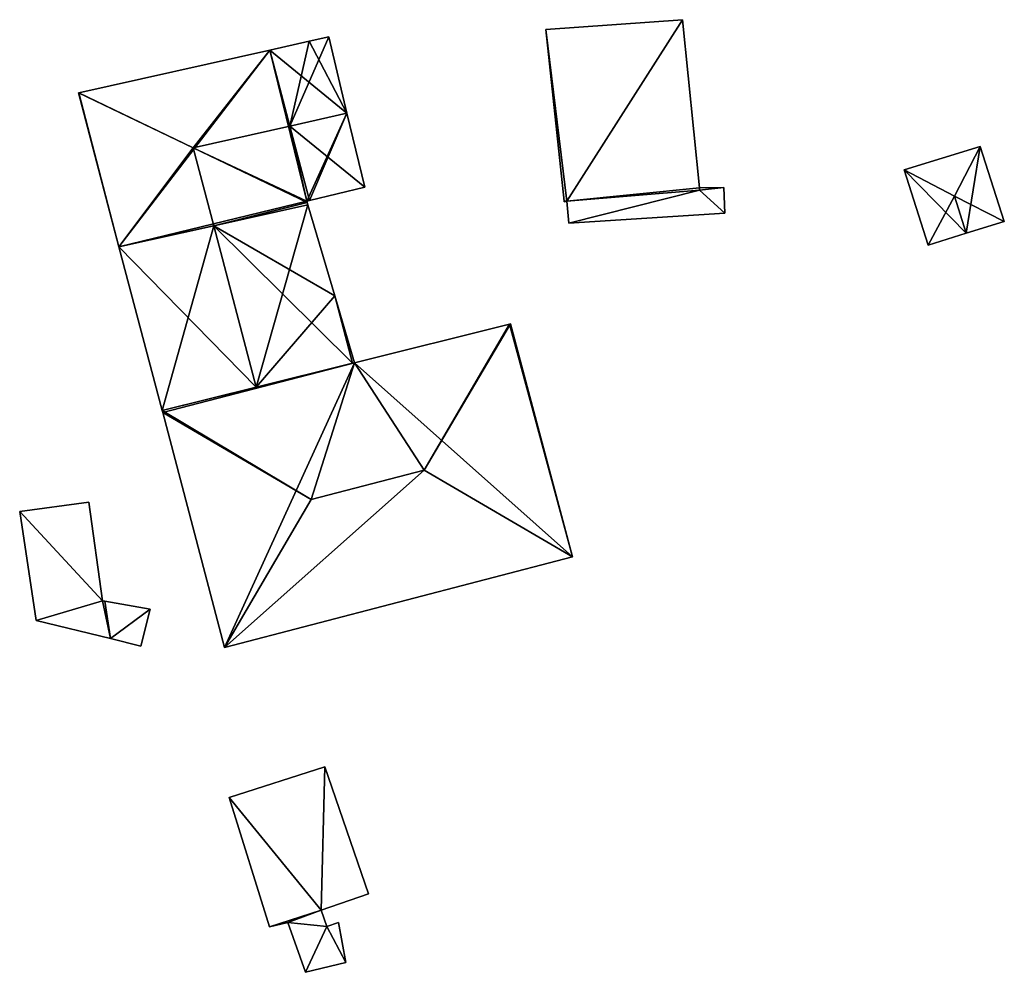
# Model space of a CAD drawing. Units: metres. Extents: x 75617 to 76253, y 344012 to 344506.
# Drawn here: x 76067 to 76112, y 344423 to 344466 of the extents above; entities that cross this region are included whole.
import ezdxf

# ---------------------------------------------------------------- set-up
doc = ezdxf.new("R2010")
doc.units = ezdxf.units.M
for name, color, linetype in [('FacadeFaces', 253, 'Continuous'), ('FloorBoundary', 4, 'Continuous'), ('FloorFaces', 253, 'Continuous'), ('OuterEaves', 4, 'Continuous'), ('RoofFaces', 24, 'Continuous'), ('RoofLines', 2, 'Continuous')]:
    doc.layers.add(name, color=color, linetype=linetype)

msp = doc.modelspace()

# ---------------------------------------------------------------- linework, layer by layer
at = {"layer": 'FacadeFaces'}
for points in [[(76097.718, 344466.283, 286.487), (76091.45, 344465.83, 282.676), (76091.45, 344465.83, 286.487), (76097.718, 344466.283, 286.487)], [(76097.718, 344466.283, 282.676), (76091.45, 344465.83, 282.676), (76097.718, 344466.283, 286.487), (76097.718, 344466.283, 282.676)], [(76098.502, 344458.576, 286.487), (76097.718, 344466.283, 282.676), (76097.718, 344466.283, 286.487), (76098.502, 344458.576, 286.487)], [(76098.502, 344458.576, 282.676), (76097.718, 344466.283, 282.676), (76098.502, 344458.576, 286.487), (76098.502, 344458.576, 282.676)], [(76091.45, 344465.83, 286.487), (76092.292, 344457.953, 282.676), (76092.292, 344457.953, 286.487), (76091.45, 344465.83, 286.487)], [(76091.45, 344465.83, 282.676), (76092.292, 344457.953, 282.676), (76091.45, 344465.83, 286.487), (76091.45, 344465.83, 282.676)], [(76081.495, 344465.493, 288.965), (76080.593, 344465.291, 284.365), (76080.593, 344465.291, 288.966), (76081.495, 344465.493, 288.965)], [(76081.495, 344465.493, 284.365), (76080.593, 344465.291, 284.365), (76081.495, 344465.493, 288.965), (76081.495, 344465.493, 284.365)], [(76082.335, 344461.99, 291.849), (76082.335, 344461.99, 284.365), (76081.495, 344465.493, 288.965), (76082.335, 344461.99, 291.849)], [(76082.335, 344461.99, 284.365), (76081.495, 344465.493, 284.365), (76081.495, 344465.493, 288.965), (76082.335, 344461.99, 284.365)], [(76080.593, 344465.291, 288.966), (76078.8, 344464.89, 284.365), (76078.8, 344464.89, 288.966), (76080.593, 344465.291, 288.966)], [(76080.593, 344465.291, 284.365), (76078.8, 344464.89, 284.365), (76080.593, 344465.291, 288.966), (76080.593, 344465.291, 284.365)], [(76078.8, 344464.89, 288.966), (76078.8, 344464.89, 284.365), (76070.036, 344462.932, 288.965), (76078.8, 344464.89, 288.966)], [(76078.8, 344464.89, 284.365), (76070.036, 344462.932, 284.365), (76070.036, 344462.932, 288.965), (76078.8, 344464.89, 284.365)], [(76070.036, 344462.932, 288.965), (76070.036, 344462.932, 284.365), (76070.014, 344462.927, 288.951), (76070.036, 344462.932, 288.965)], [(76070.036, 344462.932, 284.365), (76070.014, 344462.927, 284.365), (76070.014, 344462.927, 288.951), (76070.036, 344462.932, 284.365)], [(76070.014, 344462.927, 288.951), (76071.877, 344455.859, 284.365), (76071.877, 344455.859, 288.951), (76070.014, 344462.927, 288.951)], [(76070.014, 344462.927, 284.365), (76071.877, 344455.859, 284.365), (76070.014, 344462.927, 288.951), (76070.014, 344462.927, 284.365)], [(76083.148, 344458.597, 289.057), (76082.335, 344461.99, 284.365), (76082.335, 344461.99, 291.849), (76083.148, 344458.597, 289.057)], [(76083.148, 344458.597, 284.365), (76082.335, 344461.99, 284.365), (76083.148, 344458.597, 289.057), (76083.148, 344458.597, 284.365)], [(76111.373, 344460.473, 283.375), (76111.373, 344460.473, 281.921), (76107.895, 344459.396, 283.372), (76111.373, 344460.473, 283.375)], [(76107.895, 344459.396, 283.372), (76111.373, 344460.473, 281.921), (76107.895, 344459.396, 281.921), (76107.895, 344459.396, 283.372)], [(76112.486, 344457.031, 283.372), (76111.373, 344460.473, 281.921), (76111.373, 344460.473, 283.375), (76112.486, 344457.031, 283.372)], [(76112.486, 344457.031, 281.921), (76111.373, 344460.473, 281.921), (76112.486, 344457.031, 283.372), (76112.486, 344457.031, 281.921)], [(76107.895, 344459.396, 283.372), (76108.996, 344455.938, 281.921), (76108.996, 344455.938, 283.374), (76107.895, 344459.396, 283.372)], [(76107.895, 344459.396, 281.921), (76108.996, 344455.938, 281.921), (76107.895, 344459.396, 283.372), (76107.895, 344459.396, 281.921)], [(76080.62, 344457.987, 289.022), (76083.148, 344458.597, 284.365), (76083.148, 344458.597, 289.057), (76080.62, 344457.987, 289.022)], [(76080.62, 344457.987, 284.365), (76083.148, 344458.597, 284.365), (76080.62, 344457.987, 289.022), (76080.62, 344457.987, 284.365)], [(76092.418, 344457.963, 286.487), (76092.418, 344457.963, 282.676), (76098.507, 344458.456, 286.487), (76092.418, 344457.963, 286.487)], [(76098.507, 344458.456, 286.487), (76092.418, 344457.963, 282.676), (76098.507, 344458.456, 282.676), (76098.507, 344458.456, 286.487)], [(76098.507, 344458.456, 285.527), (76092.418, 344457.963, 283.002), (76092.418, 344457.963, 285.527), (76098.507, 344458.456, 285.527)], [(76098.507, 344458.456, 283.002), (76092.418, 344457.963, 283.002), (76098.507, 344458.456, 285.527), (76098.507, 344458.456, 283.002)], [(76099.621, 344458.581, 285.527), (76099.621, 344458.581, 283.002), (76098.502, 344458.576, 285.527), (76099.621, 344458.581, 285.527)], [(76098.502, 344458.576, 285.527), (76099.621, 344458.581, 283.002), (76098.502, 344458.576, 283.002), (76098.502, 344458.576, 285.527)], [(76098.507, 344458.456, 286.487), (76098.502, 344458.576, 282.676), (76098.502, 344458.576, 286.487), (76098.507, 344458.456, 286.487)], [(76098.507, 344458.456, 282.676), (76098.502, 344458.576, 282.676), (76098.507, 344458.456, 286.487), (76098.507, 344458.456, 282.676)], [(76098.502, 344458.576, 285.527), (76098.507, 344458.456, 283.002), (76098.507, 344458.456, 285.527), (76098.502, 344458.576, 285.527)], [(76098.502, 344458.576, 283.002), (76098.507, 344458.456, 283.002), (76098.502, 344458.576, 285.527), (76098.502, 344458.576, 283.002)], [(76099.659, 344457.41, 285.527), (76099.621, 344458.581, 283.002), (76099.621, 344458.581, 285.527), (76099.659, 344457.41, 285.527)], [(76099.659, 344457.41, 283.002), (76099.621, 344458.581, 283.002), (76099.659, 344457.41, 285.527), (76099.659, 344457.41, 283.002)], [(76080.491, 344457.956, 289.02), (76080.62, 344457.987, 284.365), (76080.62, 344457.987, 289.022), (76080.491, 344457.956, 289.02)], [(76080.491, 344457.956, 284.365), (76080.62, 344457.987, 284.365), (76080.491, 344457.956, 289.02), (76080.491, 344457.956, 284.365)], [(76080.509, 344457.896, 288.97), (76080.491, 344457.956, 284.365), (76080.491, 344457.956, 289.02), (76080.509, 344457.896, 288.97)], [(76080.509, 344457.896, 284.365), (76080.491, 344457.956, 284.365), (76080.509, 344457.896, 288.97), (76080.509, 344457.896, 284.365)], [(76080.539, 344457.794, 288.968), (76080.509, 344457.896, 284.365), (76080.509, 344457.896, 288.97), (76080.539, 344457.794, 288.968)], [(76080.539, 344457.794, 284.365), (76080.509, 344457.896, 284.365), (76080.539, 344457.794, 288.968), (76080.539, 344457.794, 284.365)], [(76081.772, 344453.615, 288.885), (76080.539, 344457.794, 284.365), (76080.539, 344457.794, 288.968), (76081.772, 344453.615, 288.885)], [(76081.772, 344453.615, 284.365), (76080.539, 344457.794, 284.365), (76081.772, 344453.615, 288.885), (76081.772, 344453.615, 284.365)], [(76092.292, 344457.953, 286.487), (76092.294, 344457.932, 282.676), (76092.294, 344457.932, 286.487), (76092.292, 344457.953, 286.487)], [(76092.292, 344457.953, 282.676), (76092.294, 344457.932, 282.676), (76092.292, 344457.953, 286.487), (76092.292, 344457.953, 282.676)], [(76092.294, 344457.932, 286.487), (76092.418, 344457.963, 282.676), (76092.418, 344457.963, 286.487), (76092.294, 344457.932, 286.487)], [(76092.294, 344457.932, 282.676), (76092.418, 344457.963, 282.676), (76092.294, 344457.932, 286.487), (76092.294, 344457.932, 282.676)], [(76092.418, 344457.963, 285.527), (76092.505, 344456.953, 283.002), (76092.505, 344456.953, 285.527), (76092.418, 344457.963, 285.527)], [(76092.418, 344457.963, 283.002), (76092.505, 344456.953, 283.002), (76092.418, 344457.963, 285.527), (76092.418, 344457.963, 283.002)], [(76092.505, 344456.953, 285.527), (76099.659, 344457.41, 283.002), (76099.659, 344457.41, 285.527), (76092.505, 344456.953, 285.527)], [(76092.505, 344456.953, 283.002), (76099.659, 344457.41, 283.002), (76092.505, 344456.953, 285.527), (76092.505, 344456.953, 283.002)], [(76110.738, 344456.484, 283.859), (76110.738, 344456.484, 281.921), (76112.486, 344457.031, 283.372), (76110.738, 344456.484, 283.859)], [(76110.738, 344456.484, 281.921), (76112.486, 344457.031, 281.921), (76112.486, 344457.031, 283.372), (76110.738, 344456.484, 281.921)], [(76108.996, 344455.938, 283.374), (76110.738, 344456.484, 281.921), (76110.738, 344456.484, 283.859), (76108.996, 344455.938, 283.374)], [(76108.996, 344455.938, 281.921), (76110.738, 344456.484, 281.921), (76108.996, 344455.938, 283.374), (76108.996, 344455.938, 281.921)], [(76071.877, 344455.859, 288.951), (76073.855, 344448.357, 284.365), (76073.855, 344448.357, 288.951), (76071.877, 344455.859, 288.951)], [(76071.877, 344455.859, 284.365), (76073.855, 344448.357, 284.365), (76071.877, 344455.859, 288.951), (76071.877, 344455.859, 284.365)], [(76082.677, 344450.549, 288.825), (76081.772, 344453.615, 284.365), (76081.772, 344453.615, 288.885), (76082.677, 344450.549, 288.825)], [(76082.677, 344450.549, 284.365), (76081.772, 344453.615, 284.365), (76082.677, 344450.549, 288.825), (76082.677, 344450.549, 284.365)], [(76089.788, 344452.316, 288.629), (76089.788, 344452.316, 283.948), (76082.677, 344450.549, 288.581), (76089.788, 344452.316, 288.629)], [(76089.788, 344452.316, 283.948), (76082.677, 344450.549, 283.948), (76082.677, 344450.549, 288.581), (76089.788, 344452.316, 283.948)], [(76089.84, 344452.329, 288.596), (76089.788, 344452.316, 283.948), (76089.788, 344452.316, 288.629), (76089.84, 344452.329, 288.596)], [(76089.84, 344452.329, 283.948), (76089.788, 344452.316, 283.948), (76089.84, 344452.329, 288.596), (76089.84, 344452.329, 283.948)], [(76092.685, 344441.635, 288.586), (76089.84, 344452.329, 283.948), (76089.84, 344452.329, 288.596), (76092.685, 344441.635, 288.586)], [(76092.685, 344441.635, 288.586), (76092.685, 344441.635, 283.948), (76089.84, 344452.329, 283.948), (76092.685, 344441.635, 288.586)], [(76082.677, 344450.549, 288.581), (76082.677, 344450.549, 283.948), (76073.855, 344448.357, 288.522), (76082.677, 344450.549, 288.581)], [(76082.677, 344450.549, 283.948), (76073.855, 344448.357, 283.948), (76073.855, 344448.357, 288.522), (76082.677, 344450.549, 283.948)], [(76078.172, 344449.43, 291.849), (76078.172, 344449.43, 284.365), (76082.586, 344450.527, 288.885), (76078.172, 344449.43, 291.849)], [(76078.172, 344449.43, 284.365), (76082.586, 344450.527, 284.365), (76082.586, 344450.527, 288.885), (76078.172, 344449.43, 284.365)], [(76082.586, 344450.527, 288.885), (76082.586, 344450.527, 284.365), (76082.677, 344450.549, 288.825), (76082.586, 344450.527, 288.885)], [(76082.677, 344450.549, 288.825), (76082.586, 344450.527, 284.365), (76082.677, 344450.549, 284.365), (76082.677, 344450.549, 288.825)], [(76073.855, 344448.357, 288.951), (76078.172, 344449.43, 284.365), (76078.172, 344449.43, 291.849), (76073.855, 344448.357, 288.951)], [(76073.855, 344448.357, 284.365), (76078.172, 344449.43, 284.365), (76073.855, 344448.357, 288.951), (76073.855, 344448.357, 284.365)], [(76073.855, 344448.357, 288.522), (76073.881, 344448.257, 283.948), (76073.881, 344448.257, 288.586), (76073.855, 344448.357, 288.522)], [(76073.855, 344448.357, 283.948), (76073.881, 344448.257, 283.948), (76073.855, 344448.357, 288.522), (76073.855, 344448.357, 283.948)], [(76073.881, 344448.257, 288.586), (76076.72, 344437.487, 283.948), (76076.72, 344437.487, 288.586), (76073.881, 344448.257, 288.586)], [(76073.881, 344448.257, 283.948), (76076.72, 344437.487, 283.948), (76073.881, 344448.257, 288.586), (76073.881, 344448.257, 283.948)], [(76070.487, 344444.146, 287.265), (76067.322, 344443.715, 286.082), (76067.322, 344443.715, 287.715), (76070.487, 344444.146, 287.265)], [(76070.487, 344444.146, 286.082), (76067.322, 344443.715, 286.082), (76070.487, 344444.146, 287.265), (76070.487, 344444.146, 286.082)], [(76067.322, 344443.715, 287.715), (76068.075, 344438.728, 286.082), (76068.075, 344438.728, 287.715), (76067.322, 344443.715, 287.715)], [(76067.322, 344443.715, 286.082), (76068.075, 344438.728, 286.082), (76067.322, 344443.715, 287.715), (76067.322, 344443.715, 286.082)], [(76071.116, 344439.622, 287.272), (76071.116, 344439.622, 286.082), (76070.487, 344444.146, 287.265), (76071.116, 344439.622, 287.272)], [(76070.487, 344444.146, 287.265), (76071.116, 344439.622, 286.082), (76070.487, 344444.146, 286.082), (76070.487, 344444.146, 287.265)], [(76076.72, 344437.487, 288.586), (76092.685, 344441.635, 283.948), (76092.685, 344441.635, 288.586), (76076.72, 344437.487, 288.586)], [(76076.72, 344437.487, 283.948), (76092.685, 344441.635, 283.948), (76076.72, 344437.487, 288.586), (76076.72, 344437.487, 283.948)], [(76071.235, 344439.601, 287.256), (76071.116, 344439.622, 286.082), (76071.116, 344439.622, 287.272), (76071.235, 344439.601, 287.256)], [(76071.235, 344439.601, 286.082), (76071.116, 344439.622, 286.082), (76071.235, 344439.601, 287.256), (76071.235, 344439.601, 286.082)], [(76073.314, 344439.241, 286.974), (76071.235, 344439.601, 286.082), (76071.235, 344439.601, 287.256), (76073.314, 344439.241, 286.974)], [(76073.314, 344439.241, 286.082), (76071.235, 344439.601, 286.082), (76073.314, 344439.241, 286.974), (76073.314, 344439.241, 286.082)], [(76072.884, 344437.549, 287.07), (76072.884, 344437.549, 286.082), (76073.314, 344439.241, 286.974), (76072.884, 344437.549, 287.07)], [(76072.884, 344437.549, 286.082), (76073.314, 344439.241, 286.082), (76073.314, 344439.241, 286.974), (76072.884, 344437.549, 286.082)], [(76068.075, 344438.728, 287.715), (76068.075, 344438.728, 286.082), (76071.493, 344437.89, 287.256), (76068.075, 344438.728, 287.715)], [(76068.075, 344438.728, 286.082), (76071.493, 344437.89, 286.082), (76071.493, 344437.89, 287.256), (76068.075, 344438.728, 286.082)], [(76071.493, 344437.89, 287.256), (76071.493, 344437.89, 286.082), (76072.884, 344437.549, 287.07), (76071.493, 344437.89, 287.256)], [(76071.493, 344437.89, 286.082), (76072.884, 344437.549, 286.082), (76072.884, 344437.549, 287.07), (76071.493, 344437.89, 286.082)], [(76081.313, 344432.005, 286.107), (76076.923, 344430.609, 285.448), (76076.923, 344430.609, 286.107), (76081.313, 344432.005, 286.107)], [(76081.313, 344432.005, 285.448), (76076.923, 344430.609, 285.448), (76081.313, 344432.005, 286.107), (76081.313, 344432.005, 285.448)], [(76083.318, 344426.184, 286.107), (76081.313, 344432.005, 285.448), (76081.313, 344432.005, 286.107), (76083.318, 344426.184, 286.107)], [(76083.318, 344426.184, 285.448), (76081.313, 344432.005, 285.448), (76083.318, 344426.184, 286.107), (76083.318, 344426.184, 285.448)], [(76076.923, 344430.609, 286.107), (76078.78, 344424.673, 285.448), (76078.78, 344424.673, 286.107), (76076.923, 344430.609, 286.107)], [(76076.923, 344430.609, 285.448), (76078.78, 344424.673, 285.448), (76076.923, 344430.609, 286.107), (76076.923, 344430.609, 285.448)], [(76081.156, 344425.439, 286.107), (76081.156, 344425.439, 285.448), (76083.318, 344426.184, 286.107), (76081.156, 344425.439, 286.107)], [(76083.318, 344426.184, 286.107), (76081.156, 344425.439, 285.448), (76083.318, 344426.184, 285.448), (76083.318, 344426.184, 286.107)], [(76079.618, 344424.871, 286.107), (76081.156, 344425.439, 285.448), (76081.156, 344425.439, 286.107), (76079.618, 344424.871, 286.107)], [(76079.618, 344424.871, 285.448), (76081.156, 344425.439, 285.448), (76079.618, 344424.871, 286.107), (76079.618, 344424.871, 285.448)], [(76081.156, 344425.439, 286.555), (76079.618, 344424.871, 285.758), (76079.618, 344424.871, 286.555), (76081.156, 344425.439, 286.555)], [(76081.156, 344425.439, 285.758), (76079.618, 344424.871, 285.758), (76081.156, 344425.439, 286.555), (76081.156, 344425.439, 285.758)], [(76081.413, 344424.683, 286.555), (76081.156, 344425.439, 285.758), (76081.156, 344425.439, 286.555), (76081.413, 344424.683, 286.555)], [(76081.413, 344424.683, 285.758), (76081.156, 344425.439, 285.758), (76081.413, 344424.683, 286.555), (76081.413, 344424.683, 285.758)], [(76078.78, 344424.673, 286.107), (76079.618, 344424.871, 285.448), (76079.618, 344424.871, 286.107), (76078.78, 344424.673, 286.107)], [(76078.78, 344424.673, 285.448), (76079.618, 344424.871, 285.448), (76078.78, 344424.673, 286.107), (76078.78, 344424.673, 285.448)], [(76079.618, 344424.871, 286.555), (76080.438, 344422.583, 285.758), (76080.438, 344422.583, 286.555), (76079.618, 344424.871, 286.555)], [(76079.618, 344424.871, 285.758), (76080.438, 344422.583, 285.758), (76079.618, 344424.871, 286.555), (76079.618, 344424.871, 285.758)], [(76081.946, 344424.869, 286.555), (76081.413, 344424.683, 285.758), (76081.413, 344424.683, 286.555), (76081.946, 344424.869, 286.555)], [(76081.946, 344424.869, 285.758), (76081.413, 344424.683, 285.758), (76081.946, 344424.869, 286.555), (76081.946, 344424.869, 285.758)], [(76082.289, 344423.031, 286.555), (76082.289, 344423.031, 285.758), (76081.946, 344424.869, 286.555), (76082.289, 344423.031, 286.555)], [(76081.946, 344424.869, 286.555), (76082.289, 344423.031, 285.758), (76081.946, 344424.869, 285.758), (76081.946, 344424.869, 286.555)], [(76080.438, 344422.583, 286.555), (76082.289, 344423.031, 285.758), (76082.289, 344423.031, 286.555), (76080.438, 344422.583, 286.555)], [(76080.438, 344422.583, 285.758), (76082.289, 344423.031, 285.758), (76080.438, 344422.583, 286.555), (76080.438, 344422.583, 285.758)]]:
    msp.add_3dface(points, dxfattribs=at)
at = {"layer": 'FloorBoundary'}
for points in [[(76098.507, 344458.456, 282.676), (76098.502, 344458.576, 282.676), (76097.718, 344466.283, 282.676), (76091.45, 344465.83, 282.676), (76092.292, 344457.953, 282.676), (76092.294, 344457.932, 282.676), (76092.418, 344457.963, 282.676), (76098.507, 344458.456, 282.676)], [(76082.677, 344450.549, 284.365), (76081.772, 344453.615, 284.365), (76080.539, 344457.794, 284.365), (76080.509, 344457.896, 284.365), (76080.491, 344457.956, 284.365), (76080.62, 344457.987, 284.365), (76083.148, 344458.597, 284.365), (76082.335, 344461.99, 284.365), (76081.495, 344465.493, 284.365), (76080.593, 344465.291, 284.365), (76078.8, 344464.89, 284.365), (76070.036, 344462.932, 284.365), (76070.014, 344462.927, 284.365), (76071.877, 344455.859, 284.365), (76073.855, 344448.357, 284.365), (76078.172, 344449.43, 284.365), (76082.586, 344450.527, 284.365), (76082.677, 344450.549, 284.365)], [(76107.895, 344459.396, 281.921), (76108.996, 344455.938, 281.921), (76110.738, 344456.484, 281.921), (76112.486, 344457.031, 281.921), (76111.373, 344460.473, 281.921), (76107.895, 344459.396, 281.921)], [(76098.502, 344458.576, 283.002), (76098.507, 344458.456, 283.002), (76092.418, 344457.963, 283.002), (76092.505, 344456.953, 283.002), (76099.659, 344457.41, 283.002), (76099.621, 344458.581, 283.002), (76098.502, 344458.576, 283.002)], [(76089.84, 344452.329, 283.948), (76089.788, 344452.316, 283.948), (76082.677, 344450.549, 283.948), (76073.855, 344448.357, 283.948), (76073.881, 344448.257, 283.948), (76076.72, 344437.487, 283.948), (76092.685, 344441.635, 283.948), (76089.84, 344452.329, 283.948)], [(76070.487, 344444.146, 286.082), (76067.322, 344443.715, 286.082), (76068.075, 344438.728, 286.082), (76071.493, 344437.89, 286.082), (76072.884, 344437.549, 286.082), (76073.314, 344439.241, 286.082), (76071.235, 344439.601, 286.082), (76071.116, 344439.622, 286.082), (76070.487, 344444.146, 286.082)], [(76083.318, 344426.184, 285.448), (76081.313, 344432.005, 285.448), (76076.923, 344430.609, 285.448), (76078.78, 344424.673, 285.448), (76079.618, 344424.871, 285.448), (76081.156, 344425.439, 285.448), (76083.318, 344426.184, 285.448)], [(76081.946, 344424.869, 285.758), (76081.413, 344424.683, 285.758), (76081.156, 344425.439, 285.758), (76079.618, 344424.871, 285.758), (76080.438, 344422.583, 285.758), (76082.289, 344423.031, 285.758), (76081.946, 344424.869, 285.758)]]:
    msp.add_polyline3d(points, dxfattribs=at)
at = {"layer": 'FloorFaces'}
for points in [[(76097.718, 344466.283, 282.676), (76092.418, 344457.963, 282.676), (76091.45, 344465.83, 282.676), (76097.718, 344466.283, 282.676)], [(76098.502, 344458.576, 282.676), (76092.418, 344457.963, 282.676), (76097.718, 344466.283, 282.676), (76098.502, 344458.576, 282.676)], [(76091.45, 344465.83, 282.676), (76092.418, 344457.963, 282.676), (76092.292, 344457.953, 282.676), (76091.45, 344465.83, 282.676)], [(76082.335, 344461.99, 284.365), (76080.593, 344465.291, 284.365), (76081.495, 344465.493, 284.365), (76082.335, 344461.99, 284.365)], [(76082.335, 344461.99, 284.365), (76078.8, 344464.89, 284.365), (76080.593, 344465.291, 284.365), (76082.335, 344461.99, 284.365)], [(76078.8, 344464.89, 284.365), (76071.877, 344455.859, 284.365), (76070.036, 344462.932, 284.365), (76078.8, 344464.89, 284.365)], [(76080.491, 344457.956, 284.365), (76071.877, 344455.859, 284.365), (76078.8, 344464.89, 284.365), (76080.491, 344457.956, 284.365)], [(76080.491, 344457.956, 284.365), (76078.8, 344464.89, 284.365), (76082.335, 344461.99, 284.365), (76080.491, 344457.956, 284.365)], [(76070.036, 344462.932, 284.365), (76071.877, 344455.859, 284.365), (76070.014, 344462.927, 284.365), (76070.036, 344462.932, 284.365)], [(76080.491, 344457.956, 284.365), (76082.335, 344461.99, 284.365), (76080.62, 344457.987, 284.365), (76080.491, 344457.956, 284.365)], [(76080.62, 344457.987, 284.365), (76082.335, 344461.99, 284.365), (76083.148, 344458.597, 284.365), (76080.62, 344457.987, 284.365)], [(76107.895, 344459.396, 281.921), (76111.373, 344460.473, 281.921), (76110.738, 344456.484, 281.921), (76107.895, 344459.396, 281.921)], [(76110.738, 344456.484, 281.921), (76111.373, 344460.473, 281.921), (76112.486, 344457.031, 281.921), (76110.738, 344456.484, 281.921)], [(76107.895, 344459.396, 281.921), (76110.738, 344456.484, 281.921), (76108.996, 344455.938, 281.921), (76107.895, 344459.396, 281.921)], [(76098.507, 344458.456, 282.676), (76092.418, 344457.963, 282.676), (76098.502, 344458.576, 282.676), (76098.507, 344458.456, 282.676)], [(76098.507, 344458.456, 283.002), (76092.505, 344456.953, 283.002), (76092.418, 344457.963, 283.002), (76098.507, 344458.456, 283.002)], [(76098.507, 344458.456, 283.002), (76099.659, 344457.41, 283.002), (76092.505, 344456.953, 283.002), (76098.507, 344458.456, 283.002)], [(76098.502, 344458.576, 283.002), (76099.621, 344458.581, 283.002), (76098.507, 344458.456, 283.002), (76098.502, 344458.576, 283.002)], [(76098.507, 344458.456, 283.002), (76099.621, 344458.581, 283.002), (76099.659, 344457.41, 283.002), (76098.507, 344458.456, 283.002)], [(76080.539, 344457.794, 284.365), (76071.877, 344455.859, 284.365), (76080.491, 344457.956, 284.365), (76080.539, 344457.794, 284.365)], [(76080.539, 344457.794, 284.365), (76078.172, 344449.43, 284.365), (76071.877, 344455.859, 284.365), (76080.539, 344457.794, 284.365)], [(76081.772, 344453.615, 284.365), (76078.172, 344449.43, 284.365), (76080.539, 344457.794, 284.365), (76081.772, 344453.615, 284.365)], [(76092.292, 344457.953, 282.676), (76092.418, 344457.963, 282.676), (76092.294, 344457.932, 282.676), (76092.292, 344457.953, 282.676)], [(76071.877, 344455.859, 284.365), (76078.172, 344449.43, 284.365), (76073.855, 344448.357, 284.365), (76071.877, 344455.859, 284.365)], [(76081.772, 344453.615, 284.365), (76082.586, 344450.527, 284.365), (76078.172, 344449.43, 284.365), (76081.772, 344453.615, 284.365)], [(76082.677, 344450.549, 284.365), (76082.586, 344450.527, 284.365), (76081.772, 344453.615, 284.365), (76082.677, 344450.549, 284.365)], [(76089.788, 344452.316, 283.948), (76092.685, 344441.635, 283.948), (76082.677, 344450.549, 283.948), (76089.788, 344452.316, 283.948)], [(76089.84, 344452.329, 283.948), (76092.685, 344441.635, 283.948), (76089.788, 344452.316, 283.948), (76089.84, 344452.329, 283.948)], [(76082.677, 344450.549, 283.948), (76073.881, 344448.257, 283.948), (76073.855, 344448.357, 283.948), (76082.677, 344450.549, 283.948)], [(76082.677, 344450.549, 283.948), (76076.72, 344437.487, 283.948), (76073.881, 344448.257, 283.948), (76082.677, 344450.549, 283.948)], [(76082.677, 344450.549, 283.948), (76092.685, 344441.635, 283.948), (76076.72, 344437.487, 283.948), (76082.677, 344450.549, 283.948)], [(76070.487, 344444.146, 286.082), (76071.116, 344439.622, 286.082), (76067.322, 344443.715, 286.082), (76070.487, 344444.146, 286.082)], [(76067.322, 344443.715, 286.082), (76071.116, 344439.622, 286.082), (76068.075, 344438.728, 286.082), (76067.322, 344443.715, 286.082)], [(76068.075, 344438.728, 286.082), (76071.116, 344439.622, 286.082), (76071.493, 344437.89, 286.082), (76068.075, 344438.728, 286.082)], [(76071.493, 344437.89, 286.082), (76071.116, 344439.622, 286.082), (76071.235, 344439.601, 286.082), (76071.493, 344437.89, 286.082)], [(76071.493, 344437.89, 286.082), (76071.235, 344439.601, 286.082), (76073.314, 344439.241, 286.082), (76071.493, 344437.89, 286.082)], [(76071.493, 344437.89, 286.082), (76073.314, 344439.241, 286.082), (76072.884, 344437.549, 286.082), (76071.493, 344437.89, 286.082)], [(76081.313, 344432.005, 285.448), (76081.156, 344425.439, 285.448), (76076.923, 344430.609, 285.448), (76081.313, 344432.005, 285.448)], [(76083.318, 344426.184, 285.448), (76081.156, 344425.439, 285.448), (76081.313, 344432.005, 285.448), (76083.318, 344426.184, 285.448)], [(76076.923, 344430.609, 285.448), (76081.156, 344425.439, 285.448), (76078.78, 344424.673, 285.448), (76076.923, 344430.609, 285.448)], [(76078.78, 344424.673, 285.448), (76081.156, 344425.439, 285.448), (76079.618, 344424.871, 285.448), (76078.78, 344424.673, 285.448)], [(76081.413, 344424.683, 285.758), (76079.618, 344424.871, 285.758), (76081.156, 344425.439, 285.758), (76081.413, 344424.683, 285.758)], [(76081.413, 344424.683, 285.758), (76080.438, 344422.583, 285.758), (76079.618, 344424.871, 285.758), (76081.413, 344424.683, 285.758)], [(76081.946, 344424.869, 285.758), (76082.289, 344423.031, 285.758), (76081.413, 344424.683, 285.758), (76081.946, 344424.869, 285.758)], [(76081.413, 344424.683, 285.758), (76082.289, 344423.031, 285.758), (76080.438, 344422.583, 285.758), (76081.413, 344424.683, 285.758)]]:
    msp.add_3dface(points, dxfattribs=at)
at = {"layer": 'OuterEaves'}
for points in [[(76098.507, 344458.456, 286.487), (76098.502, 344458.576, 286.487), (76097.718, 344466.283, 286.487), (76091.45, 344465.83, 286.487), (76092.292, 344457.953, 286.487), (76092.294, 344457.932, 286.487), (76092.418, 344457.963, 286.487), (76098.507, 344458.456, 286.487)], [(76081.495, 344465.493, 288.965), (76080.593, 344465.291, 288.966), (76078.8, 344464.89, 288.966), (76070.036, 344462.932, 288.965), (76070.014, 344462.927, 288.951), (76071.877, 344455.859, 288.951), (76073.855, 344448.357, 288.951), (76078.172, 344449.43, 291.849), (76082.586, 344450.527, 288.885), (76082.677, 344450.549, 288.825), (76081.772, 344453.615, 288.885), (76080.539, 344457.794, 288.968), (76080.509, 344457.896, 288.97), (76080.491, 344457.956, 289.02), (76080.62, 344457.987, 289.022), (76083.148, 344458.597, 289.057), (76082.335, 344461.99, 291.849), (76081.495, 344465.493, 288.965)], [(76112.486, 344457.031, 283.372), (76111.373, 344460.473, 283.375), (76107.895, 344459.396, 283.372), (76108.996, 344455.938, 283.374), (76110.738, 344456.484, 283.859), (76112.486, 344457.031, 283.372)], [(76099.659, 344457.41, 285.527), (76099.621, 344458.581, 285.527), (76098.502, 344458.576, 285.527), (76098.507, 344458.456, 285.527), (76092.418, 344457.963, 285.527), (76092.505, 344456.953, 285.527), (76099.659, 344457.41, 285.527)], [(76076.72, 344437.487, 288.586), (76092.685, 344441.635, 288.586), (76089.84, 344452.329, 288.596), (76089.788, 344452.316, 288.629), (76082.677, 344450.549, 288.581), (76073.855, 344448.357, 288.522), (76073.881, 344448.257, 288.586), (76076.72, 344437.487, 288.586)], [(76072.884, 344437.549, 287.07), (76073.314, 344439.241, 286.974), (76071.235, 344439.601, 287.256), (76071.116, 344439.622, 287.272), (76070.487, 344444.146, 287.265), (76067.322, 344443.715, 287.715), (76068.075, 344438.728, 287.715), (76071.493, 344437.89, 287.256), (76072.884, 344437.549, 287.07)], [(76083.318, 344426.184, 286.107), (76081.313, 344432.005, 286.107), (76076.923, 344430.609, 286.107), (76078.78, 344424.673, 286.107), (76079.618, 344424.871, 286.107), (76081.156, 344425.439, 286.107), (76083.318, 344426.184, 286.107)], [(76082.289, 344423.031, 286.555), (76081.946, 344424.869, 286.555), (76081.413, 344424.683, 286.555), (76081.156, 344425.439, 286.555), (76079.618, 344424.871, 286.555), (76080.438, 344422.583, 286.555), (76082.289, 344423.031, 286.555)]]:
    msp.add_polyline3d(points, dxfattribs=at)
at = {"layer": 'RoofFaces'}
for points in [[(76091.45, 344465.83, 286.487), (76092.418, 344457.963, 286.487), (76097.718, 344466.283, 286.487), (76091.45, 344465.83, 286.487)], [(76097.718, 344466.283, 286.487), (76092.418, 344457.963, 286.487), (76098.502, 344458.576, 286.487), (76097.718, 344466.283, 286.487)], [(76092.292, 344457.953, 286.487), (76092.418, 344457.963, 286.487), (76091.45, 344465.83, 286.487), (76092.292, 344457.953, 286.487)], [(76080.593, 344465.291, 288.966), (76079.719, 344461.405, 291.849), (76081.495, 344465.493, 288.965), (76080.593, 344465.291, 288.966)], [(76081.495, 344465.493, 288.965), (76079.719, 344461.405, 291.849), (76082.335, 344461.99, 291.849), (76081.495, 344465.493, 288.965)], [(76078.8, 344464.89, 288.966), (76079.719, 344461.405, 291.849), (76080.593, 344465.291, 288.966), (76078.8, 344464.89, 288.966)], [(76070.036, 344462.932, 288.965), (76075.277, 344460.412, 291.849), (76078.8, 344464.89, 288.966), (76070.036, 344462.932, 288.965)], [(76075.277, 344460.412, 291.849), (76079.719, 344461.405, 291.849), (76078.8, 344464.89, 288.966), (76075.277, 344460.412, 291.849)], [(76070.014, 344462.927, 288.951), (76075.277, 344460.412, 291.849), (76070.036, 344462.932, 288.965), (76070.014, 344462.927, 288.951)], [(76071.877, 344455.859, 288.951), (76075.277, 344460.412, 291.849), (76070.014, 344462.927, 288.951), (76071.877, 344455.859, 288.951)], [(76082.335, 344461.99, 291.849), (76079.719, 344461.405, 291.849), (76083.148, 344458.597, 289.057), (76082.335, 344461.99, 291.849)], [(76080.491, 344457.956, 289.02), (76079.719, 344461.405, 291.849), (76075.277, 344460.412, 291.849), (76080.491, 344457.956, 289.02)], [(76080.62, 344457.987, 289.022), (76079.719, 344461.405, 291.849), (76080.491, 344457.956, 289.02), (76080.62, 344457.987, 289.022)], [(76083.148, 344458.597, 289.057), (76079.719, 344461.405, 291.849), (76080.62, 344457.987, 289.022), (76083.148, 344458.597, 289.057)], [(76071.877, 344455.859, 288.951), (76076.221, 344456.83, 291.849), (76075.277, 344460.412, 291.849), (76071.877, 344455.859, 288.951)], [(76080.491, 344457.956, 289.02), (76075.277, 344460.412, 291.849), (76080.509, 344457.896, 288.97), (76080.491, 344457.956, 289.02)], [(76075.277, 344460.412, 291.849), (76076.221, 344456.83, 291.849), (76080.509, 344457.896, 288.97), (76075.277, 344460.412, 291.849)], [(76107.895, 344459.396, 283.372), (76110.194, 344458.194, 283.859), (76111.373, 344460.473, 283.375), (76107.895, 344459.396, 283.372)], [(76111.373, 344460.473, 283.375), (76110.194, 344458.194, 283.859), (76112.486, 344457.031, 283.372), (76111.373, 344460.473, 283.375)], [(76108.996, 344455.938, 283.374), (76110.194, 344458.194, 283.859), (76107.895, 344459.396, 283.372), (76108.996, 344455.938, 283.374)], [(76098.502, 344458.576, 286.487), (76092.418, 344457.963, 286.487), (76098.507, 344458.456, 286.487), (76098.502, 344458.576, 286.487)], [(76092.418, 344457.963, 285.527), (76092.505, 344456.953, 285.527), (76098.507, 344458.456, 285.527), (76092.418, 344457.963, 285.527)], [(76098.507, 344458.456, 285.527), (76092.505, 344456.953, 285.527), (76099.659, 344457.41, 285.527), (76098.507, 344458.456, 285.527)], [(76098.502, 344458.576, 285.527), (76098.507, 344458.456, 285.527), (76099.621, 344458.581, 285.527), (76098.502, 344458.576, 285.527)], [(76099.621, 344458.581, 285.527), (76098.507, 344458.456, 285.527), (76099.659, 344457.41, 285.527), (76099.621, 344458.581, 285.527)], [(76110.738, 344456.484, 283.859), (76110.194, 344458.194, 283.859), (76108.996, 344455.938, 283.374), (76110.738, 344456.484, 283.859)], [(76112.486, 344457.031, 283.372), (76110.194, 344458.194, 283.859), (76110.738, 344456.484, 283.859), (76112.486, 344457.031, 283.372)], [(76080.509, 344457.896, 288.97), (76076.221, 344456.83, 291.849), (76080.539, 344457.794, 288.968), (76080.509, 344457.896, 288.97)], [(76080.539, 344457.794, 288.968), (76076.221, 344456.83, 291.849), (76081.772, 344453.615, 288.885), (76080.539, 344457.794, 288.968)], [(76092.294, 344457.932, 286.487), (76092.418, 344457.963, 286.487), (76092.292, 344457.953, 286.487), (76092.294, 344457.932, 286.487)], [(76073.855, 344448.357, 288.951), (76076.221, 344456.83, 291.849), (76071.877, 344455.859, 288.951), (76073.855, 344448.357, 288.951)], [(76078.172, 344449.43, 291.849), (76076.221, 344456.83, 291.849), (76073.855, 344448.357, 288.951), (76078.172, 344449.43, 291.849)], [(76082.586, 344450.527, 288.885), (76076.221, 344456.83, 291.849), (76078.172, 344449.43, 291.849), (76082.586, 344450.527, 288.885)], [(76081.772, 344453.615, 288.885), (76076.221, 344456.83, 291.849), (76082.586, 344450.527, 288.885), (76081.772, 344453.615, 288.885)], [(76082.677, 344450.549, 288.825), (76081.772, 344453.615, 288.885), (76082.586, 344450.527, 288.885), (76082.677, 344450.549, 288.825)], [(76082.677, 344450.549, 288.581), (76085.868, 344445.618, 291.99), (76089.788, 344452.316, 288.629), (76082.677, 344450.549, 288.581)], [(76089.84, 344452.329, 288.596), (76085.868, 344445.618, 291.99), (76092.685, 344441.635, 288.586), (76089.84, 344452.329, 288.596)], [(76089.788, 344452.316, 288.629), (76085.868, 344445.618, 291.99), (76089.84, 344452.329, 288.596), (76089.788, 344452.316, 288.629)], [(76073.855, 344448.357, 288.522), (76080.691, 344444.272, 291.99), (76082.677, 344450.549, 288.581), (76073.855, 344448.357, 288.522)], [(76080.691, 344444.272, 291.99), (76085.868, 344445.618, 291.99), (76082.677, 344450.549, 288.581), (76080.691, 344444.272, 291.99)], [(76073.881, 344448.257, 288.586), (76080.691, 344444.272, 291.99), (76073.855, 344448.357, 288.522), (76073.881, 344448.257, 288.586)], [(76076.72, 344437.487, 288.586), (76080.691, 344444.272, 291.99), (76073.881, 344448.257, 288.586), (76076.72, 344437.487, 288.586)], [(76092.685, 344441.635, 288.586), (76085.868, 344445.618, 291.99), (76076.72, 344437.487, 288.586), (76092.685, 344441.635, 288.586)], [(76076.72, 344437.487, 288.586), (76085.868, 344445.618, 291.99), (76080.691, 344444.272, 291.99), (76076.72, 344437.487, 288.586)], [(76070.487, 344444.146, 287.265), (76067.322, 344443.715, 287.715), (76071.116, 344439.622, 287.272), (76070.487, 344444.146, 287.265)], [(76067.322, 344443.715, 287.715), (76068.075, 344438.728, 287.715), (76071.116, 344439.622, 287.272), (76067.322, 344443.715, 287.715)], [(76068.075, 344438.728, 287.715), (76071.493, 344437.89, 287.256), (76071.116, 344439.622, 287.272), (76068.075, 344438.728, 287.715)], [(76071.116, 344439.622, 287.272), (76071.493, 344437.89, 287.256), (76071.235, 344439.601, 287.256), (76071.116, 344439.622, 287.272)], [(76071.235, 344439.601, 287.256), (76071.493, 344437.89, 287.256), (76073.314, 344439.241, 286.974), (76071.235, 344439.601, 287.256)], [(76073.314, 344439.241, 286.974), (76071.493, 344437.89, 287.256), (76072.884, 344437.549, 287.07), (76073.314, 344439.241, 286.974)], [(76076.923, 344430.609, 286.107), (76081.156, 344425.439, 286.107), (76081.313, 344432.005, 286.107), (76076.923, 344430.609, 286.107)], [(76081.313, 344432.005, 286.107), (76081.156, 344425.439, 286.107), (76083.318, 344426.184, 286.107), (76081.313, 344432.005, 286.107)], [(76078.78, 344424.673, 286.107), (76081.156, 344425.439, 286.107), (76076.923, 344430.609, 286.107), (76078.78, 344424.673, 286.107)], [(76079.618, 344424.871, 286.107), (76081.156, 344425.439, 286.107), (76078.78, 344424.673, 286.107), (76079.618, 344424.871, 286.107)], [(76081.156, 344425.439, 286.555), (76079.618, 344424.871, 286.555), (76081.413, 344424.683, 286.555), (76081.156, 344425.439, 286.555)], [(76079.618, 344424.871, 286.555), (76080.438, 344422.583, 286.555), (76081.413, 344424.683, 286.555), (76079.618, 344424.871, 286.555)], [(76081.946, 344424.869, 286.555), (76081.413, 344424.683, 286.555), (76082.289, 344423.031, 286.555), (76081.946, 344424.869, 286.555)], [(76081.413, 344424.683, 286.555), (76080.438, 344422.583, 286.555), (76082.289, 344423.031, 286.555), (76081.413, 344424.683, 286.555)]]:
    msp.add_3dface(points, dxfattribs=at)
at = {"layer": 'RoofLines'}
for points in [[(76075.277, 344460.412, 291.849), (76070.014, 344462.927, 288.951)], [(76070.036, 344462.932, 288.965), (76075.277, 344460.412, 291.849)], [(76082.335, 344461.99, 291.849), (76079.719, 344461.405, 291.849), (76075.277, 344460.412, 291.849)], [(76078.172, 344449.43, 291.849), (76076.221, 344456.83, 291.849), (76075.277, 344460.412, 291.849)], [(76075.277, 344460.412, 291.849), (76080.509, 344457.896, 288.97)], [(76111.373, 344460.473, 283.375), (76110.194, 344458.194, 283.859)], [(76110.194, 344458.194, 283.859), (76107.895, 344459.396, 283.372)], [(76110.194, 344458.194, 283.859), (76110.738, 344456.484, 283.859)], [(76085.868, 344445.618, 291.99), (76089.788, 344452.316, 288.629)], [(76080.691, 344444.272, 291.99), (76073.881, 344448.257, 288.586)], [(76080.691, 344444.272, 291.99), (76085.868, 344445.618, 291.99)], [(76092.685, 344441.635, 288.586), (76085.868, 344445.618, 291.99)], [(76076.72, 344437.487, 288.586), (76080.691, 344444.272, 291.99)]]:
    msp.add_polyline3d(points, dxfattribs=at)

doc.saveas('drawing.dxf')
